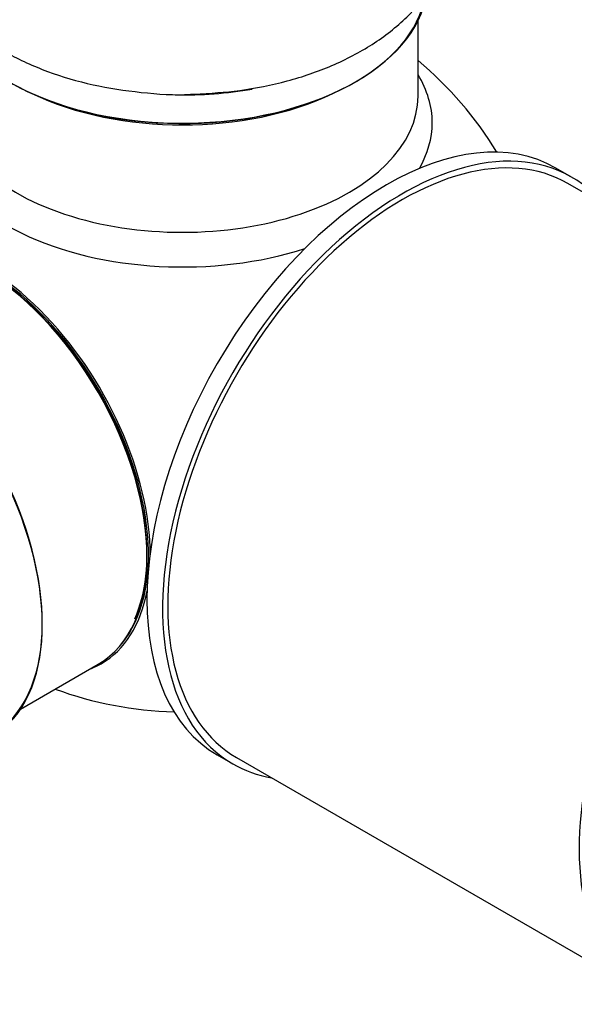
# Model space of a CAD drawing. Units: millimetres. Extents: x 0 to 1421, y 0 to 2683.
# Drawn here: x 1344 to 1382, y 280 to 347 of the extents above; entities that cross this region are included whole.
import ezdxf

# ---------------------------------------------------------------- set-up
doc = ezdxf.new("R2010")
doc.units = ezdxf.units.MM
doc.layers.add('DV6_Défaut', color=7, linetype='Continuous')
doc.layers.add('Défaut', color=7, linetype='Continuous')

# ---------------------------------------------------------------- blocks, each defined once
blk = doc.blocks.new('SE5')
at = {"layer": 'DV6_Défaut', "color": 7, "linetype": 'Continuous'}
for p, q in [((1371.09, 341.925), (1371.09, 347.049)), ((1381.51, 336.436), (1380.449, 337.049)), ((1407.159, 321.05), (1381.26, 336.003)), ((1344.109, 300.317), (1349.372, 303.355)), ((1357.449, 297.212), (1358.51, 296.599)), ((1358.76, 297.032), (1384.659, 282.079))]:
    blk.add_line(p, q, dxfattribs=at)
for start, end in [(31.31024, 50.20818), (249.79182, 268.68976)]:
    blk.add_arc((1355.09, 325.132), 25, start, end, dxfattribs=at)
for centre, major_axis, start_param, end_param in [((1355.09, 349.708), (16.65, 0), 3.218439, 6.147861), ((1355.09, 349.627), (-16.55, 0), 0.158949, 3.046818), ((1355.09, 340.125), (16.964, 0), 2.802804, 5.225118), ((1355.09, 340.125), (16.964, 0), 0, 0.338789), ((1355.09, 351.625), (-16.65, 0), 1.541605, 1.858976), ((1355.09, 341.925), (-16, 0), 0, 3.141593), ((1355.09, 349.219), (16, 0), 4.019007, 5.405771), ((1368.949, 317.13), (-11.5, -19.919), 3.141593, 6.283185), ((1355.09, 340.125), (16.964, 0), 5.96049, 6.283185), ((1370.01, 316.518), (11.25, 19.486), 0, 3.141593), ((1370.01, 316.518), (-11.5, -19.919), 2.932699, 6.283185), ((1341.547, 317.313), (8.034, -13.915), 0.785398, 3.233064), ((1341.372, 317.212), (-8, 13.856), 3.141593, 6.283185), ((1341.513, 317.293), (-7.969, 13.803), 3.351646, 6.073132), ((1341.513, 317.293), (7.9, -13.683), 0.397358, 2.518373), ((1333.806, 312.844), (-8.325, 14.419), 3.252602, 6.148867), ((1333.877, 312.884), (8.275, -14.333), 0.154942, 3.006439), ((1398.294, 300.188), (11.5, 19.919), 0, 3.141593), ((1341.547, 317.313), (8.034, -13.915), 0, 0.591125), ((1341.547, 317.313), (8.034, -13.915), 6.191714, 6.283185), ((1370.01, 316.518), (-11.5, -19.919), 0, 0.208894)]:
    blk.add_ellipse(centre, major_axis=major_axis, ratio=0.57735, start_param=start_param, end_param=end_param, dxfattribs=at)
for points, knots in [([(1339.009, 360.841), (1338.577, 360.326), (1337.752, 359.154), (1336.849, 357.074), (1336.482, 354.705), (1336.762, 352.316), (1337.616, 350.113), (1338.977, 348.119), (1340.823, 346.339), (1343.147, 344.797), (1345.9, 343.55), (1348.995, 342.641), (1352.247, 342.15), (1354.668, 341.98), (1355.795, 342.071), (1355.88, 342.078)], [0, 0, 0, 0, 0.065919, 0.142815, 0.225931, 0.305233, 0.382979, 0.461858, 0.544339, 0.631266, 0.721391, 0.812438, 0.903185, 0.99365, 1, 1, 1, 1]), ([(1355.88, 342.078), (1357.023, 342.134), (1359.037, 342.251), (1362.275, 342.914), (1365.304, 343.951), (1368.062, 345.394), (1370.306, 347.151), (1371.978, 349.136), (1373.069, 351.229), (1373.632, 353.496), (1373.598, 355.839), (1372.954, 358.118), (1372.122, 359.592), (1371.581, 360.324), (1371.506, 360.422)], [0, 0, 0, 0, 0.089628, 0.186529, 0.284467, 0.383954, 0.484997, 0.572168, 0.655047, 0.735264, 0.820779, 0.903958, 0.987072, 1, 1, 1, 1])]:
    blk.add_open_spline(points, degree=3, knots=knots, dxfattribs=at)

msp = doc.modelspace()

# ---------------------------------------------------------------- block references
at = {"layer": 'Défaut'}
msp.add_blockref('SE5', (0, 0), dxfattribs=at)

doc.saveas('drawing.dxf')
